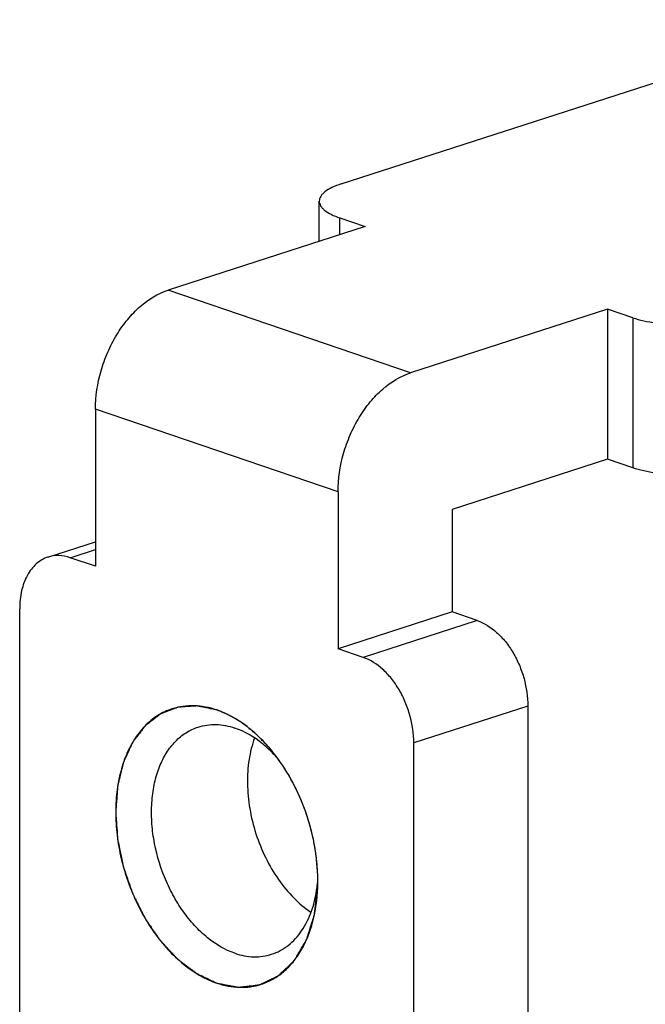
# Model space of a CAD drawing. Units: inches. Extents: x 236 to 656, y -1 to 630.
# Drawn here: x 545 to 547, y 114 to 117 of the extents above; entities that cross this region are included whole.
import ezdxf

# ---------------------------------------------------------------- set-up
doc = ezdxf.new("R2010")
doc.units = ezdxf.units.IN
doc.header["$MEASUREMENT"] = 0

msp = doc.modelspace()

# ---------------------------------------------------------------- linework, layer by layer
at = {"color": 7, "linetype": 'Continuous'}
for p, q in [((545.774, 116.7896), (547.5285, 117.3571)), ((545.6984, 116.5914), (545.6984, 116.7302)), ((545.7694, 116.6722), (545.8567, 116.6425)), ((545.8567, 116.6425), (545.1763, 116.4225)), ((546.6942, 116.3573), (546.0139, 116.1373)), ((546.7814, 116.3276), (546.6942, 116.3573)), ((546.6942, 116.3573), (546.6942, 115.8385)), ((544.9257, 116.0112), (544.9257, 115.4688)), ((546.6942, 115.8385), (546.1571, 115.6648)), ((546.7814, 115.8088), (546.6942, 115.8385)), ((545.7632, 115.726), (545.7632, 115.1836)), ((546.1571, 115.6648), (546.1571, 115.311)), ((544.7615, 115.5006), (544.9257, 115.5537)), ((544.9257, 115.4688), (544.8384, 115.4985)), ((544.6639, 112.1856), (544.6639, 115.3221)), ((546.1571, 115.311), (545.7632, 115.1836)), ((546.2443, 115.2813), (546.1571, 115.311)), ((545.8505, 115.1539), (545.7632, 115.1836)), ((546.4188, 114.9861), (546.4188, 113.748)), ((546.0249, 111.7221), (546.0249, 114.8587))]:
    msp.add_line(p, q, dxfattribs=at)
at = {"color": 9, "linetype": 'Continuous'}
for p, q in [((545.7694, 116.6143), (545.7694, 116.6722)), ((546.0139, 116.1373), (545.1763, 116.4225)), ((546.7814, 116.3276), (546.7814, 115.8088)), ((545.7632, 115.726), (544.9257, 116.0112)), ((544.8384, 115.4985), (544.9257, 115.5268)), ((546.2443, 115.2813), (545.8505, 115.1539)), ((546.4188, 114.9861), (546.0249, 114.8587))]:
    msp.add_line(p, q, dxfattribs=at)
at = {"color": 2, "linetype": 'Continuous'}
for p, q in [((545.5916, 114.7497), (545.5907, 114.7512)), ((545.635, 114.663), (545.6342, 114.665)), ((545.667, 114.571), (545.6667, 114.5719)), ((545.6868, 114.4757), (545.6866, 114.477)), ((545.6934, 114.383), (545.6933, 114.3915)), ((545.6934, 114.3779), (545.6934, 114.383))]:
    msp.add_line(p, q, dxfattribs=at)
at = {"color": 7, "linetype": 'Continuous'}
for centre, radius, start, end in [((545.2199, 114.5144), 0.4433, 43.3748, 45.2374), ((545.2011, 114.4968), 0.4691, 40.7061, 43.3619), ((545.0498, 114.4347), 0.6265, 35.9785, 37.9514), ((545.0683, 114.382), 0.6251, 357.888, 0.5528), ((545.2268, 114.4201), 0.4681, 352.4635, 356.0357)]:
    msp.add_arc(centre, radius, start, end, dxfattribs=at)
for points, knots in [([(545.774, 116.7896), (545.763, 116.786), (545.7436, 116.7786), (545.722, 116.7662), (545.7097, 116.7552), (545.7033, 116.7471), (545.6994, 116.7388), (545.6984, 116.7329), (545.6984, 116.7302)], [0, 0, 0, 0, 0.339804, 0.615189, 0.729073, 0.828829, 0.917527, 1, 1, 1, 1]), ([(545.6984, 116.7302), (545.6984, 116.7275), (545.6993, 116.7219), (545.703, 116.7138), (545.7089, 116.7059), (545.7205, 116.6952), (545.7408, 116.6831), (545.7591, 116.6758), (545.7694, 116.6722)], [0, 0, 0, 0, 0.083717, 0.17338, 0.273653, 0.387602, 0.662, 1, 1, 1, 1]), ([(544.9257, 116.0112), (544.9257, 116.0559), (544.936, 116.1237), (544.9664, 116.2086), (544.9974, 116.2686), (545.0351, 116.322), (545.0904, 116.3794), (545.1411, 116.4111), (545.1763, 116.4225)], [0, 0, 0, 0, 0.263051, 0.397836, 0.53088, 0.659544, 0.781619, 1, 1, 1, 1]), ([(546.7814, 116.3276), (546.7937, 116.3234), (546.8203, 116.3162), (546.8629, 116.3086), (546.9091, 116.3038), (546.9573, 116.302), (547.0056, 116.3034), (547.0522, 116.3078), (547.0953, 116.315), (547.1224, 116.322), (547.135, 116.3261)], [0, 0, 0, 0, 0.108652, 0.230492, 0.361625, 0.497709, 0.6341, 0.766138, 0.889431, 1, 1, 1, 1]), ([(545.7632, 115.726), (545.7632, 115.7707), (545.7735, 115.8385), (545.804, 115.9234), (545.8349, 115.9834), (545.8727, 116.0368), (545.9279, 116.0942), (545.9786, 116.1259), (546.0139, 116.1373)], [0, 0, 0, 0, 0.263051, 0.397836, 0.53088, 0.659544, 0.781619, 1, 1, 1, 1]), ([(547.135, 115.8073), (547.1224, 115.8032), (547.0953, 115.7962), (547.0522, 115.789), (547.0056, 115.7846), (546.9573, 115.7832), (546.9091, 115.785), (546.8629, 115.7897), (546.8203, 115.7974), (546.7937, 115.8046), (546.7814, 115.8088)], [0, 0, 0, 0, 0.110569, 0.233862, 0.3659, 0.502291, 0.638375, 0.769508, 0.891348, 1, 1, 1, 1]), ([(544.7615, 115.5006), (544.7542, 115.4982), (544.7399, 115.4918), (544.7136, 115.4728), (544.6868, 115.4372), (544.6678, 115.3832), (544.6639, 115.3431), (544.6639, 115.3221)], [0, 0, 0, 0, 0.106143, 0.214887, 0.447605, 0.709358, 1, 1, 1, 1]), ([(544.8384, 115.4985), (544.8257, 115.5029), (544.7998, 115.508), (544.7735, 115.5045), (544.7615, 115.5006)], [0, 0, 0, 0, 0.515086, 1, 1, 1, 1]), ([(546.2443, 115.2813), (546.269, 115.2729), (546.3043, 115.2499), (546.3427, 115.2086), (546.3689, 115.1703), (546.3905, 115.1273), (546.4117, 115.0664), (546.4188, 115.018), (546.4188, 114.9861)], [0, 0, 0, 0, 0.21616, 0.337853, 0.466581, 0.600037, 0.735457, 1, 1, 1, 1]), ([(546.0249, 114.8587), (546.0249, 114.8906), (546.0178, 114.939), (545.9966, 114.9999), (545.9751, 115.0429), (545.9488, 115.0812), (545.9105, 115.1225), (545.8751, 115.1455), (545.8505, 115.1539)], [0, 0, 0, 0, 0.264543, 0.399963, 0.533419, 0.662147, 0.78384, 1, 1, 1, 1]), ([(545.1907, 114.9766), (545.1731, 114.9709), (545.1387, 114.9546), (545.0936, 114.9174), (545.0561, 114.8686), (545.0268, 114.8096), (545.0065, 114.7423), (544.9957, 114.6684), (544.9945, 114.5899), (545.006, 114.4814), (545.0362, 114.374), (545.0831, 114.274), (545.1254, 114.2054), (545.1739, 114.1449), (545.2423, 114.0797), (545.3027, 114.0434), (545.3444, 114.0292)], [0, 0, 0, 0, 0.047878, 0.097428, 0.149997, 0.20641, 0.266952, 0.331437, 0.399308, 0.469733, 0.613851, 0.685497, 0.755309, 0.822316, 0.885748, 1, 1, 1, 1]), ([(545.3444, 114.9725), (545.3191, 114.9811), (545.2796, 114.9889), (545.2274, 114.9861), (545.2026, 114.9804), (545.1907, 114.9766)], [0, 0, 0, 0, 0.514199, 0.759115, 1, 1, 1, 1]), ([(545.5439, 114.82), (545.5297, 114.8382), (545.5, 114.8721), (545.4367, 114.9283), (545.382, 114.9597), (545.3444, 114.9725)], [0, 0, 0, 0, 0.272368, 0.530704, 1, 1, 1, 1]), ([(545.4071, 114.132), (545.3727, 114.1437), (545.3229, 114.1736), (545.2664, 114.2274), (545.2264, 114.2773), (545.1915, 114.3339), (545.1528, 114.4164), (545.1279, 114.505), (545.1184, 114.5945), (545.1194, 114.6593), (545.1283, 114.7202), (545.145, 114.7758), (545.1691, 114.8244), (545.2001, 114.8647), (545.2373, 114.8954), (545.2657, 114.9089), (545.2802, 114.9136)], [0, 0, 0, 0, 0.114252, 0.177676, 0.24468, 0.31449, 0.386132, 0.530247, 0.600672, 0.668544, 0.733033, 0.79358, 0.849997, 0.902569, 0.952123, 1, 1, 1, 1]), ([(545.2802, 114.9136), (545.29, 114.9168), (545.3105, 114.9214), (545.3535, 114.9238), (545.3862, 114.9173), (545.4071, 114.9102)], [0, 0, 0, 0, 0.240869, 0.485821, 1, 1, 1, 1]), ([(545.532, 114.8291), (545.5225, 114.8386), (545.4856, 114.872), (545.4416, 114.8984), (545.4071, 114.9102)], [0, 0, 0, 0, 0.268258, 1, 1, 1, 1]), ([(545.4751, 114.8756), (545.4663, 114.8516), (545.4534, 114.7996), (545.4483, 114.7172), (545.4565, 114.6308), (545.4778, 114.5443), (545.5111, 114.4617), (545.555, 114.3867), (545.6074, 114.3229), (545.6482, 114.2882), (545.6694, 114.2739)], [0, 0, 0, 0, 0.114063, 0.237062, 0.366718, 0.499913, 0.633121, 0.762815, 0.885874, 1, 1, 1, 1]), ([(545.6934, 114.388), (545.6931, 114.4244), (545.6861, 114.4984), (545.6591, 114.6067), (545.6165, 114.7099), (545.5782, 114.7733), (545.5568, 114.8027)], [0, 0, 0, 0, 0.246782, 0.5005, 0.753961, 1, 1, 1, 1]), ([(545.4982, 114.0251), (545.5121, 114.0296), (545.5395, 114.0416), (545.5766, 114.0678), (545.6095, 114.1016), (545.6376, 114.1425), (545.6604, 114.1896), (545.6838, 114.2614), (545.6915, 114.3194), (545.693, 114.3589)], [0, 0, 0, 0, 0.106961, 0.216315, 0.330153, 0.450038, 0.57692, 0.711142, 1, 1, 1, 1]), ([(545.5341, 114.1286), (545.5442, 114.1319), (545.5642, 114.1404), (545.6017, 114.165), (545.6419, 114.2097), (545.6754, 114.2788), (545.6872, 114.3311), (545.6909, 114.3587)], [0, 0, 0, 0, 0.109598, 0.221147, 0.456001, 0.714768, 1, 1, 1, 1]), ([(545.4071, 114.132), (545.428, 114.1249), (545.4607, 114.1184), (545.5037, 114.1207), (545.5242, 114.1254), (545.5341, 114.1286)], [0, 0, 0, 0, 0.514179, 0.759131, 1, 1, 1, 1]), ([(545.3444, 114.0292), (545.3698, 114.0205), (545.4093, 114.0127), (545.4615, 114.0155), (545.4863, 114.0212), (545.4982, 114.0251)], [0, 0, 0, 0, 0.514199, 0.759115, 1, 1, 1, 1])]:
    msp.add_open_spline(points, degree=3, knots=knots, dxfattribs=at)
at = {"color": 2, "linetype": 'Continuous'}
for points, knots in [([(545.3444, 114.9725), (545.3388, 114.9737), (545.3275, 114.976), (545.3134, 114.9789), (545.3021, 114.9813), (545.295, 114.9828), (545.2894, 114.9839), (545.2851, 114.9848), (545.2816, 114.9855), (545.2791, 114.9861), (545.2777, 114.9863), (545.2766, 114.9867), (545.2756, 114.9865), (545.2743, 114.9864), (545.2719, 114.9863), (545.2685, 114.986), (545.2644, 114.9858), (545.259, 114.9854), (545.2522, 114.9849), (545.2441, 114.9844), (545.2359, 114.9838), (545.2291, 114.9834), (545.2237, 114.983), (545.2196, 114.9827), (545.2162, 114.9825), (545.2138, 114.9824), (545.2125, 114.9822), (545.2114, 114.9823), (545.2105, 114.9818), (545.2093, 114.9814), (545.2071, 114.9805), (545.2039, 114.9793), (545.2002, 114.9779), (545.1952, 114.976), (545.1889, 114.9737), (545.1814, 114.9708), (545.1739, 114.968), (545.1676, 114.9656), (545.1626, 114.9637), (545.1588, 114.9623), (545.1557, 114.9611), (545.1535, 114.9603), (545.1523, 114.9598), (545.1513, 114.9595), (545.1505, 114.9588), (545.1494, 114.958), (545.1474, 114.9564), (545.1446, 114.9543), (545.1413, 114.9517), (545.1368, 114.9483), (545.1312, 114.944), (545.1245, 114.9389), (545.1178, 114.9338), (545.1122, 114.9295), (545.1077, 114.9261), (545.1044, 114.9235), (545.1016, 114.9214), (545.0996, 114.9199), (545.0985, 114.919), (545.0976, 114.9184), (545.097, 114.9175), (545.0961, 114.9163), (545.0945, 114.9142), (545.0923, 114.9113), (545.0896, 114.9078), (545.086, 114.9031), (545.0815, 114.8972), (545.0761, 114.8902), (545.0707, 114.8831), (545.0662, 114.8772), (545.0626, 114.8725), (545.0598, 114.869), (545.0576, 114.8661), (545.056, 114.864), (545.0551, 114.8628), (545.0544, 114.862), (545.054, 114.8608), (545.0533, 114.8594), (545.0521, 114.8568), (545.0504, 114.8532), (545.0484, 114.8488), (545.0457, 114.843), (545.0424, 114.8356), (545.0384, 114.8269), (545.0343, 114.8181), (545.031, 114.8108), (545.0283, 114.8049), (545.0263, 114.8006), (545.0246, 114.7969), (545.0234, 114.7944), (545.0228, 114.7929), (545.0222, 114.7918), (545.022, 114.7905), (545.0215, 114.7888), (545.0208, 114.7859), (545.0198, 114.7816), (545.0185, 114.7766), (545.0169, 114.7698), (545.0148, 114.7613), (545.0123, 114.7512), (545.0098, 114.741), (545.0077, 114.7325), (545.0061, 114.7258), (545.0048, 114.7207), (545.0038, 114.7165), (545.0031, 114.7135), (545.0027, 114.7118), (545.0023, 114.7106), (545.0023, 114.7091), (545.0021, 114.7072), (545.0019, 114.7039), (545.0015, 114.6992), (545.0011, 114.6935), (545.0005, 114.6859), (544.9998, 114.6765), (544.9989, 114.6651), (544.998, 114.6537), (544.9973, 114.6443), (544.9968, 114.6367), (544.9963, 114.631), (544.996, 114.6263), (544.9957, 114.623), (544.9956, 114.6211), (544.9954, 114.6197), (544.9956, 114.6182), (544.9957, 114.6162), (544.996, 114.6128), (544.9963, 114.6079), (544.9967, 114.6021), (544.9973, 114.5942), (544.998, 114.5845), (544.9988, 114.5727), (544.9996, 114.561), (545.0003, 114.5512), (545.0009, 114.5434), (545.0013, 114.5375), (545.0016, 114.5326), (545.0019, 114.5292), (545.002, 114.5273), (545.0021, 114.5258), (545.0024, 114.5243), (545.0028, 114.5223), (545.0036, 114.5189), (545.0046, 114.5139), (545.0058, 114.508), (545.0074, 114.5001), (545.0095, 114.4902), (545.012, 114.4784), (545.0144, 114.4665), (545.0165, 114.4566), (545.0181, 114.4487), (545.0193, 114.4428), (545.0204, 114.4379), (545.0211, 114.4344), (545.0215, 114.4324), (545.0217, 114.4309), (545.0223, 114.4295), (545.023, 114.4276), (545.0241, 114.4242), (545.0258, 114.4194), (545.0278, 114.4137), (545.0305, 114.406), (545.0338, 114.3964), (545.0378, 114.3849), (545.0418, 114.3734), (545.0451, 114.3638), (545.0478, 114.3561), (545.0498, 114.3503), (545.0514, 114.3455), (545.0526, 114.3421), (545.0533, 114.3402), (545.0537, 114.3388), (545.0545, 114.3374), (545.0554, 114.3356), (545.057, 114.3324), (545.0593, 114.3279), (545.062, 114.3224), (545.0657, 114.3151), (545.0702, 114.306), (545.0757, 114.2951), (545.0812, 114.2841), (545.0858, 114.275), (545.0894, 114.2677), (545.0922, 114.2623), (545.0945, 114.2577), (545.0961, 114.2545), (545.097, 114.2527), (545.0976, 114.2513), (545.0985, 114.2502), (545.0996, 114.2485), (545.1015, 114.2458), (545.1043, 114.2418), (545.1075, 114.237), (545.1119, 114.2307), (545.1174, 114.2227), (545.124, 114.2132), (545.1306, 114.2036), (545.1361, 114.1957), (545.1404, 114.1893), (545.1437, 114.1845), (545.1465, 114.1806), (545.1484, 114.1778), (545.1495, 114.1762), (545.1503, 114.1749), (545.1513, 114.174), (545.1525, 114.1727), (545.1547, 114.1703), (545.1578, 114.167), (545.1616, 114.163), (545.1666, 114.1577), (545.1728, 114.151), (545.1803, 114.143), (545.1878, 114.135), (545.1941, 114.1284), (545.1991, 114.123), (545.2028, 114.119), (545.206, 114.1157), (545.2081, 114.1134), (545.2094, 114.1121), (545.2103, 114.111), (545.2114, 114.1103), (545.2127, 114.1093), (545.2151, 114.1075), (545.2185, 114.1049), (545.2225, 114.1018), (545.228, 114.0978), (545.2348, 114.0926), (545.2429, 114.0865), (545.251, 114.0804), (545.2578, 114.0753), (545.2633, 114.0712), (545.2673, 114.0681), (545.2707, 114.0655), (545.2731, 114.0637), (545.2745, 114.0627), (545.2754, 114.0619), (545.2765, 114.0615), (545.278, 114.0608), (545.2805, 114.0596), (545.2841, 114.0579), (545.2884, 114.0558), (545.2941, 114.0531), (545.3013, 114.0497), (545.3128, 114.0442), (545.3272, 114.0374), (545.3387, 114.0319), (545.3444, 114.0292)], [0, 0, 0, 0, 0.015625, 0.03125, 0.039062, 0.046875, 0.050781, 0.054688, 0.058594, 0.060547, 0.061523, 0.0625, 0.063477, 0.064453, 0.066406, 0.070312, 0.074219, 0.078125, 0.085938, 0.09375, 0.101562, 0.109375, 0.113281, 0.117188, 0.121094, 0.123047, 0.124023, 0.125, 0.125977, 0.126953, 0.128906, 0.132812, 0.136719, 0.140625, 0.148438, 0.15625, 0.164062, 0.171875, 0.175781, 0.179688, 0.183594, 0.185547, 0.186523, 0.1875, 0.188477, 0.189453, 0.191406, 0.195312, 0.199219, 0.203125, 0.210938, 0.21875, 0.226562, 0.234375, 0.238281, 0.242188, 0.246094, 0.248047, 0.249023, 0.25, 0.250977, 0.251953, 0.253906, 0.257812, 0.261719, 0.265625, 0.273438, 0.28125, 0.289062, 0.296875, 0.300781, 0.304688, 0.308594, 0.310547, 0.311523, 0.3125, 0.313477, 0.314453, 0.316406, 0.320312, 0.324219, 0.328125, 0.335938, 0.34375, 0.351562, 0.359375, 0.363281, 0.367188, 0.371094, 0.373047, 0.374023, 0.375, 0.375977, 0.376953, 0.378906, 0.382812, 0.386719, 0.390625, 0.398438, 0.40625, 0.414062, 0.421875, 0.425781, 0.429688, 0.433594, 0.435547, 0.436523, 0.4375, 0.438477, 0.439453, 0.441406, 0.445312, 0.449219, 0.453125, 0.460938, 0.46875, 0.476562, 0.484375, 0.488281, 0.492188, 0.496094, 0.498047, 0.499023, 0.5, 0.500977, 0.501953, 0.503906, 0.507812, 0.511719, 0.515625, 0.523438, 0.53125, 0.539062, 0.546875, 0.550781, 0.554688, 0.558594, 0.560547, 0.561523, 0.5625, 0.563477, 0.564453, 0.566406, 0.570312, 0.574219, 0.578125, 0.585938, 0.59375, 0.601562, 0.609375, 0.613281, 0.617188, 0.621094, 0.623047, 0.624023, 0.625, 0.625977, 0.626953, 0.628906, 0.632812, 0.636719, 0.640625, 0.648438, 0.65625, 0.664062, 0.671875, 0.675781, 0.679688, 0.683594, 0.685547, 0.686523, 0.6875, 0.688477, 0.689453, 0.691406, 0.695312, 0.699219, 0.703125, 0.710938, 0.71875, 0.726562, 0.734375, 0.738281, 0.742188, 0.746094, 0.748047, 0.749023, 0.75, 0.750977, 0.751953, 0.753906, 0.757812, 0.761719, 0.765625, 0.773438, 0.78125, 0.789062, 0.796875, 0.800781, 0.804688, 0.808594, 0.810547, 0.811523, 0.8125, 0.813477, 0.814453, 0.816406, 0.820312, 0.824219, 0.828125, 0.835938, 0.84375, 0.851562, 0.859375, 0.863281, 0.867188, 0.871094, 0.873047, 0.874023, 0.875, 0.875977, 0.876953, 0.878906, 0.882812, 0.886719, 0.890625, 0.898438, 0.90625, 0.914062, 0.921875, 0.925781, 0.929688, 0.933594, 0.935547, 0.936523, 0.9375, 0.938477, 0.939453, 0.941406, 0.945312, 0.949219, 0.953125, 0.960938, 0.96875, 0.984375, 1, 1, 1, 1]), ([(545.5445, 114.8191), (545.5408, 114.8235), (545.5333, 114.8324), (545.5249, 114.8424), (545.5193, 114.8491), (545.517, 114.8518), (545.5151, 114.8541), (545.5132, 114.8562), (545.5097, 114.8596), (545.5047, 114.8646), (545.4988, 114.8706), (545.4929, 114.8766), (545.4879, 114.8816), (545.4845, 114.8851), (545.4825, 114.887), (545.4804, 114.8887), (545.4778, 114.8909), (545.4716, 114.8962), (545.4644, 114.9023), (545.4571, 114.9084), (545.4535, 114.9115), (545.4514, 114.9132), (545.4499, 114.9146), (545.4483, 114.9156), (545.4462, 114.9171), (545.4424, 114.9197), (545.435, 114.9249), (545.4275, 114.9301), (545.4211, 114.9346), (545.4184, 114.9364), (545.4163, 114.9379), (545.4141, 114.9392), (545.4103, 114.9413), (545.4048, 114.9443), (545.3983, 114.9479), (545.3918, 114.9515), (545.3863, 114.9545), (545.3825, 114.9566), (545.3803, 114.9578), (545.378, 114.9587), (545.3752, 114.9599), (545.3683, 114.9627), (545.3581, 114.9669), (545.349, 114.9706), (545.3444, 114.9725)], [0, 0, 0, 0, 0.0625, 0.125, 0.140625, 0.15625, 0.164062, 0.171875, 0.1875, 0.21875, 0.25, 0.28125, 0.3125, 0.328125, 0.335938, 0.34375, 0.359375, 0.375, 0.4375, 0.46875, 0.484375, 0.492188, 0.5, 0.507812, 0.515625, 0.53125, 0.5625, 0.625, 0.640625, 0.65625, 0.664062, 0.671875, 0.6875, 0.71875, 0.75, 0.78125, 0.8125, 0.828125, 0.835938, 0.84375, 0.859375, 0.875, 0.9375, 1, 1, 1, 1]), ([(545.5627, 114.7945), (545.5613, 114.7966), (545.5584, 114.8006), (545.5548, 114.8056), (545.5518, 114.8095), (545.55, 114.812), (545.5487, 114.8137), (545.5479, 114.8147), (545.5465, 114.8165), (545.5454, 114.8179), (545.5445, 114.8191)], [0, 0, 0, 0, 0.25, 0.5, 0.625, 0.75, 0.8125, 0.84375, 0.875, 1, 1, 1, 1]), ([(545.5907, 114.7512), (545.5885, 114.7548), (545.5841, 114.762), (545.5786, 114.7709), (545.574, 114.7779), (545.5711, 114.7823), (545.5691, 114.7853), (545.5679, 114.787), (545.5665, 114.7891), (545.5648, 114.7915), (545.5634, 114.7935), (545.5627, 114.7945)], [0, 0, 0, 0, 0.25, 0.5, 0.625, 0.75, 0.8125, 0.84375, 0.875, 0.9375, 1, 1, 1, 1]), ([(545.6342, 114.665), (545.6326, 114.6686), (545.6295, 114.6758), (545.6247, 114.6864), (545.6206, 114.6952), (545.6171, 114.7022), (545.6146, 114.7074), (545.6119, 114.7125), (545.6097, 114.7169), (545.608, 114.7202), (545.6065, 114.723), (545.605, 114.7258), (545.6034, 114.7286), (545.6019, 114.7314), (545.6004, 114.7343), (545.5989, 114.737), (545.5969, 114.7403), (545.5945, 114.7446), (545.5926, 114.748), (545.5916, 114.7497)], [0, 0, 0, 0, 0.125, 0.25, 0.375, 0.4375, 0.5, 0.5625, 0.625, 0.65625, 0.6875, 0.71875, 0.75, 0.78125, 0.8125, 0.84375, 0.875, 0.9375, 1, 1, 1, 1]), ([(545.6667, 114.5719), (545.6657, 114.5757), (545.6635, 114.5833), (545.6601, 114.5945), (545.6571, 114.6039), (545.6546, 114.6113), (545.6528, 114.6169), (545.6507, 114.6224), (545.6491, 114.6271), (545.6478, 114.6307), (545.6467, 114.6337), (545.6455, 114.6368), (545.6439, 114.6408), (545.6424, 114.6449), (545.6408, 114.6489), (545.6393, 114.6526), (545.6374, 114.6574), (545.6358, 114.6611), (545.635, 114.663)], [0, 0, 0, 0, 0.125, 0.25, 0.375, 0.4375, 0.5, 0.5625, 0.625, 0.65625, 0.6875, 0.71875, 0.75, 0.8125, 0.84375, 0.875, 0.9375, 1, 1, 1, 1]), ([(545.6866, 114.477), (545.686, 114.4809), (545.6849, 114.4885), (545.683, 114.5), (545.6813, 114.5095), (545.6797, 114.5171), (545.6787, 114.5229), (545.6774, 114.5286), (545.6763, 114.5334), (545.6756, 114.5367), (545.6752, 114.5386), (545.6747, 114.5408), (545.674, 114.5434), (545.673, 114.5476), (545.672, 114.5519), (545.671, 114.5561), (545.6694, 114.562), (545.6681, 114.567), (545.667, 114.571)], [0, 0, 0, 0, 0.125, 0.25, 0.375, 0.4375, 0.5, 0.5625, 0.625, 0.65625, 0.671875, 0.6875, 0.71875, 0.75, 0.8125, 0.84375, 0.875, 1, 1, 1, 1]), ([(545.6933, 114.3915), (545.6933, 114.3948), (545.6932, 114.3998), (545.693, 114.4065), (545.6928, 114.4106), (545.6926, 114.414), (545.6925, 114.4161), (545.6924, 114.4177), (545.6923, 114.4195), (545.6921, 114.4229), (545.6919, 114.4266), (545.6916, 114.4304), (545.6914, 114.4333), (545.6912, 114.4357), (545.6909, 114.4392), (545.6905, 114.4433), (545.6901, 114.4484), (545.6896, 114.4526), (545.6892, 114.456), (545.689, 114.4581), (545.6888, 114.4598), (545.6886, 114.4617), (545.6882, 114.4651), (545.6875, 114.4699), (545.687, 114.4738), (545.6868, 114.4757)], [0, 0, 0, 0, 0.125, 0.1875, 0.25, 0.28125, 0.3125, 0.328125, 0.34375, 0.375, 0.4375, 0.46875, 0.5, 0.53125, 0.5625, 0.625, 0.6875, 0.75, 0.78125, 0.8125, 0.828125, 0.84375, 0.875, 0.9375, 1, 1, 1, 1]), ([(545.3444, 114.0292), (545.3499, 114.0281), (545.3608, 114.026), (545.3745, 114.0233), (545.3854, 114.0212), (545.3936, 114.0196), (545.4005, 114.0183), (545.4059, 114.0173), (545.41, 114.0165), (545.4134, 114.0158), (545.4162, 114.0153), (545.4179, 114.015), (545.4192, 114.0146), (545.4206, 114.0148), (545.4229, 114.015), (545.4262, 114.0154), (545.4301, 114.0159), (545.4354, 114.0165), (545.4447, 114.0176), (545.4553, 114.0188), (545.4659, 114.0201), (545.4725, 114.0209), (545.4778, 114.0215), (545.4817, 114.0219), (545.485, 114.0223), (545.4877, 114.0226), (545.4893, 114.0228), (545.4906, 114.023), (545.492, 114.0231), (545.4935, 114.0239), (545.4953, 114.0247), (545.4976, 114.0259), (545.5006, 114.0273), (545.5054, 114.0296), (545.5114, 114.0325), (545.5209, 114.0371), (545.5304, 114.0417), (545.54, 114.0463), (545.546, 114.0491), (545.5507, 114.0514), (545.5537, 114.0529), (545.5558, 114.0539), (545.5568, 114.0544), (545.5574, 114.0546), (545.5579, 114.0552), (545.5585, 114.0557), (545.5595, 114.0567), (545.5613, 114.0583), (545.5637, 114.0607), (545.5677, 114.0645), (545.5727, 114.0692), (545.5786, 114.0749), (545.5846, 114.0806), (545.5905, 114.0863), (545.5965, 114.092), (545.6014, 114.0967), (545.6054, 114.1005), (545.6079, 114.1029), (545.6096, 114.1045), (545.6106, 114.1055), (545.6112, 114.1061), (545.6117, 114.1065), (545.6121, 114.1072), (545.6128, 114.1083), (545.6142, 114.1106), (545.6161, 114.1139), (545.6192, 114.1191), (545.6231, 114.1256), (545.6293, 114.1361), (545.6355, 114.1465), (545.6417, 114.157), (545.6455, 114.1635), (545.6486, 114.1687), (545.6506, 114.172), (545.6521, 114.1746), (545.6533, 114.1766), (545.6543, 114.1782), (545.6547, 114.1798), (545.6555, 114.1822), (545.6566, 114.1858), (545.6581, 114.1905), (545.6597, 114.1953), (545.6617, 114.2016), (545.6642, 114.2096), (545.6682, 114.2223), (545.6722, 114.235), (545.6762, 114.2477), (545.6787, 114.2557), (545.6805, 114.2612), (545.6814, 114.264), (545.6819, 114.2656), (545.682, 114.2674), (545.6823, 114.2697), (545.6827, 114.2733), (545.6833, 114.2777), (545.6839, 114.2831), (545.6847, 114.2903), (545.6861, 114.3028), (545.6882, 114.3207), (545.6907, 114.3422), (545.6923, 114.3565), (545.6932, 114.3637)], [0, 0, 0, 0, 0.03125, 0.0625, 0.078125, 0.09375, 0.109375, 0.117188, 0.125, 0.132812, 0.136719, 0.140625, 0.142578, 0.144531, 0.148438, 0.15625, 0.164062, 0.171875, 0.1875, 0.21875, 0.234375, 0.25, 0.257812, 0.265625, 0.273438, 0.277344, 0.28125, 0.283203, 0.285156, 0.289062, 0.292969, 0.296875, 0.304688, 0.3125, 0.328125, 0.34375, 0.375, 0.390625, 0.40625, 0.414062, 0.421875, 0.425781, 0.427734, 0.428711, 0.429688, 0.431641, 0.433594, 0.4375, 0.445312, 0.453125, 0.46875, 0.484375, 0.5, 0.515625, 0.53125, 0.546875, 0.554688, 0.5625, 0.566406, 0.568359, 0.570312, 0.571289, 0.572266, 0.574219, 0.578125, 0.585938, 0.59375, 0.609375, 0.625, 0.65625, 0.671875, 0.6875, 0.695312, 0.703125, 0.707031, 0.710938, 0.714844, 0.716797, 0.71875, 0.726562, 0.734375, 0.742188, 0.75, 0.765625, 0.78125, 0.8125, 0.828125, 0.84375, 0.851562, 0.855469, 0.857422, 0.859375, 0.863281, 0.867188, 0.875, 0.882812, 0.890625, 0.90625, 0.9375, 0.96875, 1, 1, 1, 1]), ([(545.6932, 114.3637), (545.6932, 114.3641), (545.6932, 114.3649), (545.6932, 114.3658), (545.6932, 114.3664), (545.6932, 114.3667), (545.6932, 114.3671), (545.6933, 114.368), (545.6933, 114.3688), (545.6933, 114.3696), (545.6933, 114.3703), (545.6933, 114.3705), (545.6933, 114.3709), (545.6933, 114.3714), (545.6933, 114.3717), (545.6933, 114.3722), (545.6934, 114.3729), (545.6934, 114.3737), (545.6934, 114.3748), (545.6934, 114.3762), (545.6934, 114.3772), (545.6934, 114.3779)], [0, 0, 0, 0, 0.125, 0.25, 0.28125, 0.3125, 0.34375, 0.375, 0.4375, 0.46875, 0.5, 0.53125, 0.5625, 0.625, 0.65625, 0.6875, 0.71875, 0.75, 0.8125, 0.875, 1, 1, 1, 1])]:
    msp.add_open_spline(points, degree=3, knots=knots, dxfattribs=at)

doc.saveas('drawing.dxf')
